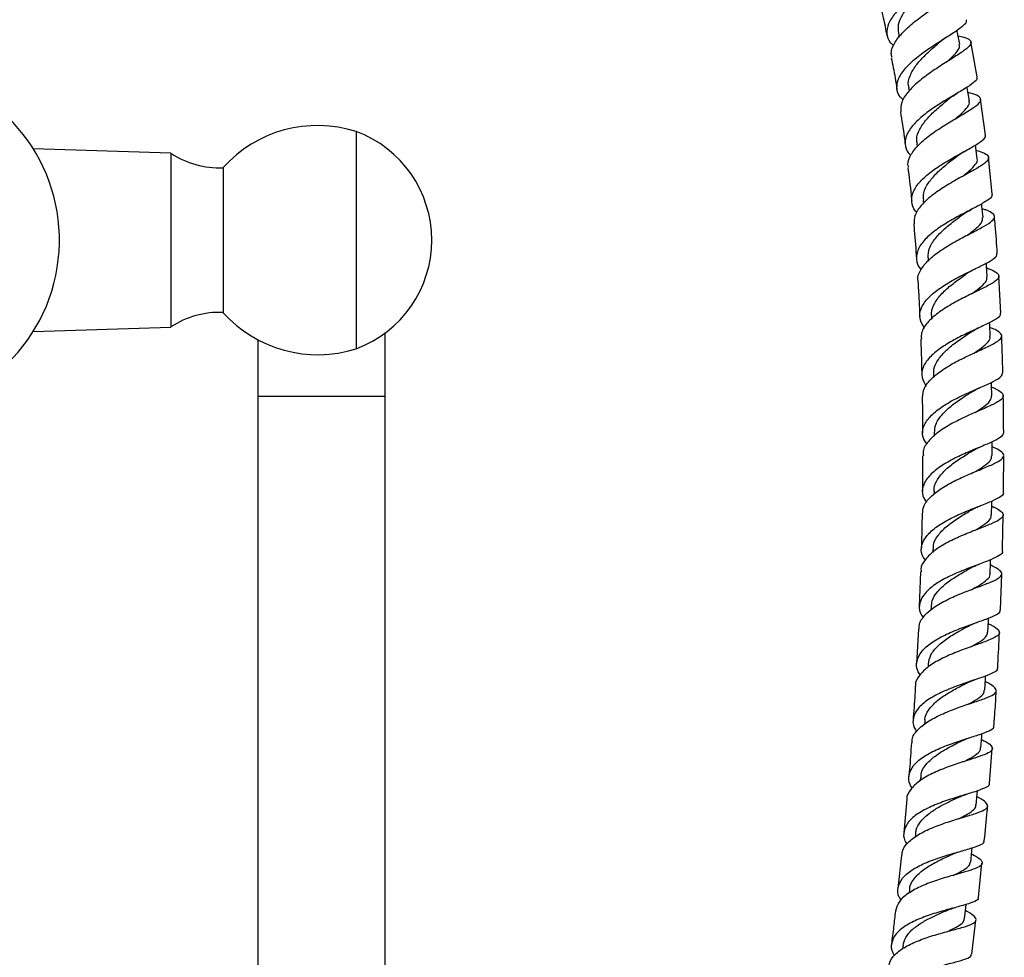
# Model space of a CAD drawing. Units: millimetres. Extents: x 5 to 995, y 5 to 995.
# Drawn here: x 512 to 569, y 603 to 657 of the extents above; entities that cross this region are included whole.
import ezdxf

# ---------------------------------------------------------------- set-up
doc = ezdxf.new("R2010")
doc.units = ezdxf.units.MM

msp = doc.modelspace()

# ---------------------------------------------------------------- linework, layer by layer
at = {"color": 7, "linetype": 'Continuous', "lineweight": 25}
for p, q in [((562.93, 655.872), (562.976, 655.64)), ((567.456, 653.35), (567.086, 655.357)), ((563.513, 652.734), (563.545, 652.535)), ((567.939, 650.002), (567.652, 652.06)), ((531.714, 650.204), (531.714, 637.704)), ((563.986, 649.523), (564.011, 649.323)), ((521.048, 648.954), (513.124, 649.209)), ((521.048, 648.954), (521.048, 638.954)), ((568.32, 646.61), (568.109, 648.707)), ((524.048, 648.121), (524.048, 639.787)), ((564.357, 646.251), (564.373, 646.068)), ((564.633, 642.94), (564.644, 642.774)), ((568.819, 639.749), (568.707, 641.888)), ((564.825, 639.591), (564.832, 639.412)), ((513.124, 638.699), (521.048, 638.954)), ((526.048, 638.223), (526.048, 634.954)), ((533.381, 634.954), (533.381, 638.609)), ((564.94, 636.226), (564.943, 636.066)), ((526.048, 634.954), (526.048, 527.974)), ((533.381, 534.592), (533.381, 634.954)), ((564.987, 632.858), (564.988, 632.68)), ((564.975, 629.498), (564.973, 629.322)), ((564.913, 626.163), (564.908, 625.983)), ((564.203, 624.874), (564.129, 622.872)), ((568.796, 622.67), (568.872, 624.738)), ((564.803, 622.848), (564.794, 622.656)), ((564.076, 621.569), (563.97, 619.59)), ((564.645, 619.554), (564.635, 619.382)), ((564.442, 616.285), (564.427, 616.083)), ((568.164, 612.687), (568.321, 614.692)), ((564.194, 613.033), (564.178, 612.851)), ((563.406, 611.784), (563.231, 609.856)), ((563.903, 609.795), (563.882, 609.59)), ((563.106, 608.558), (562.895, 606.646)), ((567.537, 606.125), (567.737, 608.098)), ((563.569, 606.576), (563.547, 606.383)), ((567.148, 602.87), (567.389, 604.827)), ((563.195, 603.373), (563.169, 603.163))]:
    msp.add_line(p, q, dxfattribs=at)
at = {"color": 8, "linetype": 'Continuous', "lineweight": 25}
msp.add_line((533.381, 634.954), (526.048, 634.954), dxfattribs=at)
at = {"color": 7, "linetype": 'Continuous', "lineweight": 25, "flags": 128}
for points in [[(566.453, 655.235), (566.327, 655.873), (566.294, 656.037)], [(567.01, 651.961), (566.908, 652.603), (566.883, 652.761)], [(567.454, 648.631), (567.375, 649.276), (567.356, 649.428)], [(567.796, 645.254), (567.736, 645.902), (567.723, 646.05)], [(568.044, 641.849), (568.002, 642.498), (567.993, 642.639)], [(568.208, 638.42), (568.181, 639.07), (568.176, 639.21)], [(568.297, 634.985), (568.285, 635.636), (568.282, 635.775)], [(568.322, 631.556), (568.321, 632.207), (568.32, 632.348)], [(568.29, 628.144), (568.299, 628.795), (568.301, 628.941)], [(568.207, 624.76), (568.226, 625.411), (568.23, 625.56)], [(568.076, 621.397), (568.104, 622.048), (568.111, 622.206)], [(567.897, 618.057), (567.935, 618.708), (567.944, 618.872)], [(567.673, 614.742), (567.719, 615.392), (567.732, 615.56)], [(567.403, 611.444), (567.459, 612.094), (567.474, 612.265)], [(567.09, 608.164), (567.155, 608.813), (567.172, 608.989)], [(566.735, 604.903), (566.808, 605.551), (566.828, 605.729)]]:
    msp.add_lwpolyline(points, dxfattribs=at)
at = {"color": 7, "linetype": 'Continuous', "lineweight": 25}
for centre, radius, start, end in [((504.714, 643.954), 9.917, 102.9502, 77.0498), ((529.497, 643.214), 7.333, 72.4041, 138.0007), ((529.399, 643.954), 6.665, 290.3242, 69.6758), ((523.819, 653.116), 5, 236.3347, 272.617), ((523.819, 634.793), 5, 87.383, 123.6653), ((529.497, 644.694), 7.333, 221.9993, 287.5959)]:
    msp.add_arc(centre, radius, start, end, dxfattribs=at)
for points, knots in [([(566.082, 659.856), (566.096, 659.839), (566.16, 659.759), (565.963, 659.538), (565.518, 659.178), (564.849, 658.724), (564.087, 658.196), (563.337, 657.613), (562.716, 657.006), (562.313, 656.402), (562.215, 655.836), (562.339, 655.413), (562.587, 655.212), (562.659, 655.154)], [0, 0, 0, 0, 0.028892, 0.132541, 0.23601, 0.339318, 0.442482, 0.545526, 0.648472, 0.751395, 0.85439, 0.957589, 1, 1, 1, 1]), ([(562.565, 654.46), (562.542, 654.535), (562.463, 654.784), (562.66, 655.265), (563.112, 655.871), (563.785, 656.479), (564.556, 657.053), (565.316, 657.568), (565.948, 658.003), (566.356, 658.347), (566.48, 658.602), (566.267, 658.777), (565.963, 658.865), (565.69, 658.902), (565.661, 658.905)], [0, 0, 0, 0, 0.0408604, 0.1351627, 0.2296194, 0.32429, 0.4192103, 0.5143332, 0.609575, 0.7047931, 0.7998516, 0.8946541, 0.9891509, 1, 1, 1, 1]), ([(562.943, 655.873), (562.926, 656.033), (562.891, 656.373), (563.153, 656.94), (563.595, 657.529), (564.131, 658.07), (564.463, 658.379), (564.613, 658.519)], [0, 0, 0, 0, 0.188594, 0.40065, 0.612597, 0.824758, 1, 1, 1, 1]), ([(561.871, 657.485), (561.935, 657.237), (562.086, 656.656), (562.195, 656.066), (562.257, 655.727)], [0, 0, 0, 0, 0.4260408, 1, 1, 1, 1]), ([(563.209, 652.022), (563.152, 652.071), (562.918, 652.271), (562.802, 652.692), (562.901, 653.263), (563.315, 653.862), (563.952, 654.455), (564.722, 655.016), (565.508, 655.522), (566.202, 655.956), (566.674, 656.305), (566.891, 656.525), (566.833, 656.613), (566.819, 656.635)], [0, 0, 0, 0, 0.0335115, 0.137817, 0.2418062, 0.3454946, 0.4489656, 0.5523215, 0.6556748, 0.7591122, 0.8626766, 0.9663978, 1, 1, 1, 1]), ([(566.36, 655.707), (566.475, 655.683), (566.811, 655.614), (567.086, 655.477), (567.144, 655.264), (566.88, 654.98), (566.351, 654.614), (565.631, 654.166), (564.828, 653.647), (564.06, 653.075), (563.449, 652.477), (563.061, 651.881), (563.061, 651.512), (563.061, 651.33)], [0, 0, 0, 0, 0.049748, 0.144293, 0.239136, 0.334276, 0.429676, 0.525257, 0.620904, 0.716509, 0.811983, 0.907277, 1, 1, 1, 1]), ([(563.539, 652.726), (563.524, 652.767), (563.449, 652.982), (563.573, 653.413), (563.903, 653.995), (564.423, 654.568), (564.925, 655.021), (565.192, 655.255), (565.279, 655.331)], [0, 0, 0, 0, 0.048903, 0.261309, 0.473532, 0.685722, 0.898165, 1, 1, 1, 1]), ([(565.283, 655.334), (565.35, 655.389), (565.484, 655.5), (565.652, 655.609), (565.737, 655.665)], [0, 0, 0, 0, 0.494511, 1, 1, 1, 1]), ([(565.693, 654.203), (565.73, 654.235), (565.955, 654.43), (566.25, 654.723), (566.479, 655.031), (566.436, 655.177), (566.42, 655.229)], [0, 0, 0, 0, 0.071349, 0.434511, 0.797665, 1, 1, 1, 1]), ([(562.51, 654.449), (562.591, 654.064), (562.72, 653.456), (562.81, 652.842), (562.843, 652.617)], [0, 0, 0, 0, 0.633576, 1, 1, 1, 1]), ([(567.428, 653.345), (567.441, 653.322), (567.496, 653.228), (567.265, 653.01), (566.772, 652.672), (566.054, 652.255), (565.246, 651.769), (564.456, 651.227), (563.805, 650.65), (563.381, 650.059), (563.277, 649.487), (563.38, 649.069), (563.599, 648.869), (563.644, 648.827)], [0, 0, 0, 0, 0.035166, 0.139743, 0.24417, 0.348429, 0.452513, 0.556461, 0.660348, 0.764261, 0.868304, 0.972531, 1, 1, 1, 1]), ([(563.516, 648.143), (563.5, 648.199), (563.43, 648.437), (563.632, 648.892), (564.096, 649.481), (564.798, 650.055), (565.608, 650.588), (566.413, 651.061), (567.096, 651.462), (567.555, 651.788), (567.726, 652.045), (567.553, 652.248), (567.258, 652.372), (566.975, 652.439), (566.932, 652.449)], [0, 0, 0, 0, 0.029415, 0.1244, 0.21951, 0.314779, 0.410199, 0.505749, 0.60138, 0.697023, 0.792606, 0.888034, 0.983227, 1, 1, 1, 1]), ([(565.852, 652.094), (565.852, 652.094), (565.85, 652.094), (565.868, 652.109), (565.907, 652.141), (565.97, 652.187), (566.099, 652.276), (566.221, 652.35), (566.31, 652.404)], [0, 0, 0, 0, 0.056368, 0.162286, 0.27828, 0.413368, 0.575001, 1, 1, 1, 1]), ([(564.02, 649.517), (564.002, 649.597), (563.943, 649.858), (564.124, 650.331), (564.523, 650.907), (565.084, 651.459), (565.566, 651.857), (565.793, 652.046), (565.84, 652.086)], [0, 0, 0, 0, 0.093883, 0.306406, 0.518818, 0.731247, 0.943946, 1, 1, 1, 1]), ([(566.189, 650.927), (566.273, 650.996), (566.548, 651.219), (566.856, 651.529), (567.047, 651.8), (566.992, 651.928), (566.978, 651.962)], [0, 0, 0, 0, 0.1572617, 0.5135879, 0.8698446, 1, 1, 1, 1]), ([(563.041, 651.328), (563.122, 650.849), (563.228, 650.218), (563.3, 649.583), (563.317, 649.43)], [0, 0, 0, 0, 0.759832, 1, 1, 1, 1]), ([(563.995, 645.548), (563.967, 645.574), (563.761, 645.765), (563.654, 646.171), (563.735, 646.746), (564.148, 647.332), (564.798, 647.899), (565.597, 648.427), (566.425, 648.898), (567.171, 649.301), (567.704, 649.634), (567.971, 649.86), (567.928, 649.966), (567.915, 649.998)], [0, 0, 0, 0, 0.016403, 0.12103, 0.22542, 0.329602, 0.433626, 0.537545, 0.641432, 0.745348, 0.849369, 0.95354, 1, 1, 1, 1]), ([(567.393, 649.123), (567.524, 649.083), (567.867, 648.979), (568.121, 648.808), (568.131, 648.579), (567.814, 648.301), (567.231, 647.957), (566.463, 647.542), (565.623, 647.061), (564.828, 646.524), (564.206, 645.95), (563.829, 645.393), (563.832, 645.044), (563.833, 644.886)], [0, 0, 0, 0, 0.058735, 0.153909, 0.249341, 0.344997, 0.440821, 0.536749, 0.632714, 0.728645, 0.824489, 0.920194, 1, 1, 1, 1]), ([(566.285, 648.775), (566.36, 648.829), (566.511, 648.94), (566.699, 649.045), (566.794, 649.098)], [0, 0, 0, 0, 0.493336, 1, 1, 1, 1]), ([(564.382, 646.252), (564.374, 646.393), (564.354, 646.721), (564.633, 647.252), (565.111, 647.813), (565.716, 648.336), (566.109, 648.639), (566.3, 648.785)], [0, 0, 0, 0, 0.160761, 0.373683, 0.586595, 0.799586, 1, 1, 1, 1]), ([(566.603, 647.615), (566.746, 647.726), (567.077, 647.982), (567.371, 648.311), (567.509, 648.533), (567.451, 648.631), (567.449, 648.634)], [0, 0, 0, 0, 0.273659, 0.630731, 0.987628, 1, 1, 1, 1]), ([(563.469, 648.137), (563.536, 647.611), (563.619, 646.96), (563.677, 646.307), (563.689, 646.181)], [0, 0, 0, 0, 0.807751, 1, 1, 1, 1]), ([(568.298, 646.608), (568.31, 646.572), (568.346, 646.461), (568.062, 646.236), (567.506, 645.913), (566.74, 645.524), (565.894, 645.07), (565.083, 644.558), (564.428, 644.003), (564.012, 643.424), (563.934, 642.849), (564.029, 642.453), (564.216, 642.27), (564.23, 642.257)], [0, 0, 0, 0, 0.049906, 0.154939, 0.259822, 0.364553, 0.469162, 0.573677, 0.678152, 0.782634, 0.887182, 0.991861, 1, 1, 1, 1]), ([(564.068, 641.588), (564.061, 641.612), (563.997, 641.822), (564.184, 642.24), (564.629, 642.814), (565.338, 643.364), (566.168, 643.866), (567.014, 644.308), (567.751, 644.684), (568.273, 644.996), (568.509, 645.255), (568.401, 645.479), (568.122, 645.636), (567.821, 645.734), (567.749, 645.757)], [0, 0, 0, 0, 0.012221, 0.107637, 0.203163, 0.298835, 0.394663, 0.490624, 0.586659, 0.682709, 0.778706, 0.87459, 0.970316, 1, 1, 1, 1]), ([(566.633, 645.424), (566.709, 645.476), (566.855, 645.577), (567.031, 645.671), (567.115, 645.715)], [0, 0, 0, 0, 0.5211557, 1, 1, 1, 1]), ([(564.638, 642.94), (564.649, 643.122), (564.672, 643.494), (565.028, 644.059), (565.559, 644.603), (566.144, 645.066), (566.491, 645.319), (566.635, 645.425)], [0, 0, 0, 0, 0.20588, 0.419613, 0.633391, 0.84728, 1, 1, 1, 1]), ([(566.923, 644.258), (567.101, 644.393), (567.459, 644.665), (567.769, 644.987), (567.773, 645.17), (567.774, 645.252)], [0, 0, 0, 0, 0.353895, 0.71216, 1, 1, 1, 1]), ([(568.617, 643.189), (568.584, 643.731), (568.541, 644.439), (568.468, 645.146), (568.45, 645.312)], [0, 0, 0, 0, 0.764196, 1, 1, 1, 1]), ([(563.808, 644.884), (563.819, 644.762), (563.882, 644.097), (563.927, 643.43), (563.964, 642.885)], [0, 0, 0, 0, 0.183301, 1, 1, 1, 1]), ([(564.419, 638.89), (564.314, 639.069), (564.102, 639.433), (564.186, 640.009), (564.563, 640.583), (565.205, 641.132), (566.013, 641.634), (566.873, 642.078), (567.668, 642.458), (568.27, 642.776), (568.606, 643.013), (568.592, 643.138), (568.586, 643.187)], [0, 0, 0, 0, 0.101141, 0.205515, 0.309736, 0.413846, 0.517909, 0.621968, 0.726075, 0.830263, 0.934556, 1, 1, 1, 1]), ([(568.011, 642.355), (568.168, 642.293), (568.523, 642.154), (568.744, 641.95), (568.683, 641.713), (568.299, 641.44), (567.656, 641.114), (566.843, 640.725), (565.975, 640.271), (565.173, 639.76), (564.565, 639.206), (564.225, 638.695), (564.241, 638.379), (564.247, 638.256)], [0, 0, 0, 0, 0.0756644, 0.1711654, 0.2668306, 0.3626493, 0.458596, 0.554621, 0.6506665, 0.7466683, 0.8425606, 0.9383136, 1, 1, 1, 1]), ([(566.905, 642.053), (566.917, 642.061), (566.943, 642.078), (567.035, 642.138), (567.176, 642.22), (567.301, 642.282), (567.369, 642.316)], [0, 0, 0, 0, 0.198121, 0.419103, 0.680696, 1, 1, 1, 1]), ([(564.047, 641.587), (564.068, 641.248), (564.111, 640.572), (564.139, 639.895), (564.154, 639.556)], [0, 0, 0, 0, 0.499657, 1, 1, 1, 1]), ([(564.854, 639.581), (564.843, 639.64), (564.796, 639.887), (564.989, 640.331), (565.405, 640.888), (565.999, 641.409), (566.54, 641.797), (566.814, 641.99), (566.893, 642.046)], [0, 0, 0, 0, 0.067342, 0.279298, 0.49119, 0.703201, 0.915373, 1, 1, 1, 1]), ([(567.135, 640.862), (567.2, 640.907), (567.472, 641.095), (567.809, 641.373), (568.052, 641.649), (568.02, 641.798), (568.01, 641.847)], [0, 0, 0, 0, 0.113486, 0.470725, 0.827889, 1, 1, 1, 1]), ([(568.784, 639.747), (568.787, 639.695), (568.793, 639.565), (568.435, 639.33), (567.813, 639.022), (567.001, 638.655), (566.129, 638.225), (565.315, 637.736), (564.672, 637.199), (564.299, 636.63), (564.218, 636.071), (564.421, 635.719), (564.516, 635.554)], [0, 0, 0, 0, 0.07016, 0.175119, 0.279958, 0.384677, 0.489289, 0.593819, 0.698286, 0.802738, 0.90722, 1, 1, 1, 1]), ([(564.309, 634.904), (564.328, 635.082), (564.368, 635.452), (564.818, 636.002), (565.499, 636.532), (566.339, 637.01), (567.213, 637.428), (567.999, 637.782), (568.587, 638.081), (568.898, 638.336), (568.87, 638.569), (568.616, 638.757), (568.294, 638.886), (568.187, 638.928)], [0, 0, 0, 0, 0.088287, 0.183946, 0.279728, 0.375655, 0.471709, 0.567865, 0.664064, 0.760245, 0.856356, 0.952353, 1, 1, 1, 1]), ([(567.047, 638.63), (567.122, 638.678), (567.274, 638.774), (567.461, 638.862), (567.555, 638.907)], [0, 0, 0, 0, 0.493947, 1, 1, 1, 1]), ([(564.208, 638.255), (564.226, 637.78), (564.251, 637.098), (564.265, 636.415), (564.269, 636.207)], [0, 0, 0, 0, 0.695617, 1, 1, 1, 1]), ([(564.973, 636.216), (564.965, 636.317), (564.941, 636.609), (565.195, 637.088), (565.672, 637.631), (566.296, 638.128), (566.797, 638.46), (567.018, 638.612), (567.047, 638.632)], [0, 0, 0, 0, 0.114681, 0.327951, 0.541211, 0.754632, 0.968234, 1, 1, 1, 1]), ([(567.274, 637.452), (567.384, 637.525), (567.697, 637.733), (568.036, 638.024), (568.234, 638.268), (568.19, 638.397), (568.18, 638.425)], [0, 0, 0, 0, 0.190278, 0.545629, 0.900895, 1, 1, 1, 1]), ([(568.935, 636.302), (568.928, 636.648), (568.913, 637.363), (568.884, 638.077), (568.87, 638.444)], [0, 0, 0, 0, 0.485169, 1, 1, 1, 1]), ([(564.564, 632.2), (564.479, 632.335), (564.276, 632.658), (564.323, 633.185), (564.658, 633.75), (565.277, 634.282), (566.08, 634.764), (566.958, 635.185), (567.793, 635.544), (568.458, 635.847), (568.879, 636.092), (568.904, 636.235), (568.916, 636.301)], [0, 0, 0, 0, 0.075557, 0.180253, 0.284851, 0.389381, 0.493874, 0.598383, 0.702953, 0.807612, 0.912386, 1, 1, 1, 1]), ([(568.287, 635.502), (568.293, 635.5), (568.536, 635.401), (568.818, 635.244), (569.022, 635.009), (568.873, 634.773), (568.42, 634.51), (567.72, 634.2), (566.869, 633.833), (565.988, 633.403), (565.192, 632.913), (564.617, 632.374), (564.323, 631.91), (564.352, 631.634), (564.361, 631.549)], [0, 0, 0, 0, 0.002193, 0.097531, 0.192979, 0.288543, 0.384203, 0.479931, 0.575689, 0.671415, 0.767065, 0.862605, 0.958016, 1, 1, 1, 1]), ([(567.144, 635.222), (567.22, 635.268), (567.374, 635.36), (567.563, 635.445), (567.659, 635.488)], [0, 0, 0, 0, 0.493897, 1, 1, 1, 1]), ([(564.297, 634.904), (564.303, 634.504), (564.313, 633.82), (564.317, 633.135), (564.318, 632.852)], [0, 0, 0, 0, 0.585802, 1, 1, 1, 1]), ([(565.004, 632.857), (565.016, 633.018), (565.041, 633.37), (565.399, 633.896), (565.945, 634.414), (566.58, 634.863), (566.973, 635.113), (567.152, 635.226)], [0, 0, 0, 0, 0.181794, 0.395226, 0.608688, 0.822358, 1, 1, 1, 1]), ([(567.341, 634.034), (567.513, 634.146), (567.879, 634.385), (568.235, 634.692), (568.271, 634.89), (568.288, 634.985)], [0, 0, 0, 0, 0.314765, 0.670227, 1, 1, 1, 1]), ([(568.986, 632.861), (568.985, 632.898), (568.984, 633.313), (568.978, 634.025), (568.967, 634.699), (568.963, 634.997)], [0, 0, 0, 0, 0.052135, 0.582168, 1, 1, 1, 1]), ([(568.968, 632.861), (568.951, 632.793), (568.916, 632.647), (568.475, 632.406), (567.793, 632.115), (566.947, 631.769), (566.061, 631.361), (565.256, 630.892), (564.64, 630.37), (564.31, 629.812), (564.266, 629.293), (564.465, 628.976), (564.546, 628.846)], [0, 0, 0, 0, 0.0918796, 0.1967411, 0.3014744, 0.4060797, 0.5105607, 0.6149416, 0.7192661, 0.8235649, 0.9278805, 1, 1, 1, 1]), ([(564.321, 628.198), (564.327, 628.339), (564.343, 628.67), (564.739, 629.174), (565.392, 629.686), (566.228, 630.143), (567.118, 630.538), (567.943, 630.872), (568.588, 631.154), (568.968, 631.399), (569.02, 631.631), (568.8, 631.841), (568.461, 631.998), (568.321, 632.063)], [0, 0, 0, 0, 0.07003, 0.165455, 0.260999, 0.356658, 0.452435, 0.548311, 0.644262, 0.740252, 0.836233, 0.932168, 1, 1, 1, 1]), ([(567.188, 631.828), (567.263, 631.871), (567.413, 631.956), (567.595, 632.034), (567.686, 632.073)], [0, 0, 0, 0, 0.496426, 1, 1, 1, 1]), ([(564.321, 631.549), (564.321, 631.486), (564.32, 631.188), (564.317, 630.573), (564.313, 629.954), (564.308, 629.57), (564.307, 629.504)], [0, 0, 0, 0, 0.092528, 0.436969, 0.902559, 1, 1, 1, 1]), ([(564.987, 629.485), (564.983, 629.503), (564.94, 629.71), (565.113, 630.105), (565.506, 630.643), (566.104, 631.14), (566.709, 631.536), (567.054, 631.746), (567.186, 631.827)], [0, 0, 0, 0, 0.0207227, 0.2322416, 0.4437754, 0.6553797, 0.8672165, 1, 1, 1, 1]), ([(567.368, 630.637), (567.386, 630.648), (567.62, 630.791), (567.965, 631.023), (568.289, 631.312), (568.292, 631.484), (568.294, 631.556)], [0, 0, 0, 0, 0.029396, 0.387918, 0.746665, 1, 1, 1, 1]), ([(568.973, 629.439), (568.976, 629.65), (568.982, 630.194), (568.986, 630.9), (568.987, 631.394), (568.987, 631.556)], [0, 0, 0, 0, 0.299672, 0.770894, 1, 1, 1, 1]), ([(564.467, 625.541), (564.401, 625.639), (564.211, 625.925), (564.233, 626.409), (564.528, 626.963), (565.12, 627.479), (565.91, 627.941), (566.796, 628.34), (567.654, 628.677), (568.381, 628.961), (568.83, 629.207), (569.024, 629.357), (568.971, 629.437), (568.97, 629.439)], [0, 0, 0, 0, 0.054865, 0.159583, 0.264238, 0.368845, 0.473438, 0.578052, 0.682725, 0.787493, 0.892381, 0.997403, 1, 1, 1, 1]), ([(568.297, 628.65), (568.341, 628.63), (568.612, 628.509), (568.881, 628.332), (569.009, 628.1), (568.79, 627.872), (568.275, 627.623), (567.529, 627.333), (566.653, 626.987), (565.769, 626.578), (564.989, 626.108), (564.451, 625.584), (564.194, 625.164), (564.231, 624.923), (564.239, 624.873)], [0, 0, 0, 0, 0.018754, 0.114316, 0.209941, 0.305624, 0.401351, 0.497095, 0.592825, 0.688508, 0.78411, 0.879611, 0.974995, 1, 1, 1, 1]), ([(567.155, 628.441), (567.231, 628.482), (567.384, 628.567), (567.57, 628.643), (567.665, 628.681)], [0, 0, 0, 0, 0.494551, 1, 1, 1, 1]), ([(564.288, 628.2), (564.282, 627.839), (564.271, 627.165), (564.253, 626.491), (564.245, 626.176)], [0, 0, 0, 0, 0.534234, 1, 1, 1, 1]), ([(564.946, 626.152), (564.94, 626.231), (564.919, 626.499), (565.168, 626.943), (565.647, 627.46), (566.288, 627.926), (566.833, 628.25), (567.093, 628.405), (567.15, 628.439)], [0, 0, 0, 0, 0.089906, 0.302289, 0.514746, 0.72734, 0.940126, 1, 1, 1, 1]), ([(567.308, 627.243), (567.398, 627.295), (567.701, 627.472), (568.058, 627.729), (568.296, 627.971), (568.266, 628.111), (568.257, 628.151)], [0, 0, 0, 0, 0.1501714, 0.505816, 0.8615683, 1, 1, 1, 1]), ([(568.908, 626.043), (568.917, 626.364), (568.937, 627.061), (568.948, 627.758), (568.954, 628.133)], [0, 0, 0, 0, 0.461614, 1, 1, 1, 1]), ([(568.902, 626.043), (568.905, 626.039), (568.956, 625.957), (568.754, 625.809), (568.291, 625.571), (567.554, 625.3), (566.688, 624.976), (565.796, 624.59), (565.005, 624.141), (564.415, 623.635), (564.122, 623.088), (564.102, 622.604), (564.294, 622.314), (564.361, 622.212)], [0, 0, 0, 0, 0.005443, 0.110102, 0.214649, 0.319067, 0.423356, 0.527528, 0.631607, 0.73563, 0.839634, 0.943655, 1, 1, 1, 1]), ([(564.118, 621.567), (564.118, 621.677), (564.119, 621.977), (564.476, 622.441), (565.106, 622.936), (565.933, 623.372), (566.831, 623.744), (567.682, 624.056), (568.37, 624.319), (568.805, 624.55), (568.921, 624.772), (568.737, 624.996), (568.388, 625.174), (568.222, 625.259)], [0, 0, 0, 0, 0.0557393, 0.1507045, 0.2457753, 0.3409592, 0.4362513, 0.5316362, 0.6270892, 0.7225807, 0.818077, 0.9135463, 1, 1, 1, 1]), ([(567.11, 625.099), (567.178, 625.134), (567.331, 625.213), (567.505, 625.28), (567.603, 625.317)], [0, 0, 0, 0, 0.437565, 1, 1, 1, 1]), ([(564.834, 622.846), (564.837, 622.964), (564.846, 623.269), (565.159, 623.738), (565.692, 624.235), (566.356, 624.676), (566.87, 624.961), (567.088, 625.088), (567.11, 625.101)], [0, 0, 0, 0, 0.133059, 0.343806, 0.554646, 0.765644, 0.976843, 1, 1, 1, 1]), ([(567.214, 623.882), (567.348, 623.957), (567.692, 624.15), (568.043, 624.419), (568.235, 624.631), (568.194, 624.75), (568.188, 624.767)], [0, 0, 0, 0, 0.2276303, 0.5829568, 0.9383714, 1, 1, 1, 1]), ([(564.184, 618.946), (564.131, 619.023), (563.949, 619.29), (563.956, 619.749), (564.223, 620.293), (564.795, 620.792), (565.574, 621.233), (566.464, 621.61), (567.341, 621.924), (568.098, 622.186), (568.599, 622.416), (568.827, 622.569), (568.782, 622.659), (568.775, 622.672)], [0, 0, 0, 0, 0.0429475, 0.1473306, 0.2516464, 0.3559096, 0.4601463, 0.5643916, 0.6686828, 0.7730579, 0.8775437, 0.9821546, 1, 1, 1, 1]), ([(568.097, 621.888), (568.172, 621.853), (568.46, 621.714), (568.714, 621.524), (568.78, 621.298), (568.505, 621.082), (567.944, 620.85), (567.165, 620.581), (566.272, 620.257), (565.388, 619.871), (564.621, 619.42), (564.112, 618.911), (563.878, 618.524), (563.916, 618.311), (563.921, 618.287)], [0, 0, 0, 0, 0.032993, 0.128419, 0.223913, 0.319469, 0.41507, 0.510686, 0.606286, 0.701838, 0.797314, 0.892695, 0.987969, 1, 1, 1, 1]), ([(564.649, 619.553), (564.682, 619.732), (564.749, 620.095), (565.174, 620.605), (565.768, 621.073), (566.414, 621.455), (566.797, 621.66), (566.96, 621.748)], [0, 0, 0, 0, 0.2054452, 0.4177124, 0.63007, 0.8426167, 1, 1, 1, 1]), ([(566.955, 621.746), (567.039, 621.788), (567.21, 621.874), (567.416, 621.948), (567.521, 621.986)], [0, 0, 0, 0, 0.492933, 1, 1, 1, 1]), ([(567.094, 620.552), (567.282, 620.657), (567.665, 620.872), (568.013, 621.141), (568.042, 621.318), (568.055, 621.398)], [0, 0, 0, 0, 0.344857, 0.705751, 1, 1, 1, 1]), ([(568.636, 619.321), (568.641, 619.395), (568.682, 620.077), (568.711, 620.759), (568.737, 621.366)], [0, 0, 0, 0, 0.109176, 1, 1, 1, 1]), ([(568.613, 619.323), (568.62, 619.308), (568.663, 619.217), (568.428, 619.068), (567.917, 618.847), (567.151, 618.597), (566.268, 618.295), (565.374, 617.932), (564.593, 617.503), (564.02, 617.013), (563.753, 616.475), (563.745, 616.016), (563.928, 615.745), (563.983, 615.665)], [0, 0, 0, 0, 0.019578, 0.123969, 0.228254, 0.332415, 0.436455, 0.540386, 0.644237, 0.748044, 0.851845, 0.955674, 1, 1, 1, 1]), ([(563.722, 615.022), (563.72, 615.112), (563.714, 615.389), (564.046, 615.822), (564.658, 616.3), (565.481, 616.715), (566.384, 617.064), (567.253, 617.352), (567.973, 617.594), (568.447, 617.81), (568.62, 618.02), (568.444, 618.257), (568.177, 618.429), (567.937, 618.545), (567.926, 618.55)], [0, 0, 0, 0, 0.045119, 0.139806, 0.234588, 0.329473, 0.424458, 0.519528, 0.614665, 0.709838, 0.805017, 0.90017, 0.995271, 1, 1, 1, 1]), ([(564.463, 616.272), (564.459, 616.311), (564.433, 616.536), (564.649, 616.929), (565.1, 617.429), (565.739, 617.872), (566.345, 618.205), (566.671, 618.374), (566.783, 618.432)], [0, 0, 0, 0, 0.043701, 0.255242, 0.466797, 0.678439, 0.890264, 1, 1, 1, 1]), ([(566.787, 618.433), (566.863, 618.47), (567.025, 618.549), (567.217, 618.615), (567.318, 618.65)], [0, 0, 0, 0, 0.469561, 1, 1, 1, 1]), ([(563.899, 618.287), (563.891, 618.132), (563.858, 617.478), (563.806, 616.826), (563.767, 616.328)], [0, 0, 0, 0, 0.237094, 1, 1, 1, 1]), ([(566.9, 617.232), (566.94, 617.253), (567.202, 617.388), (567.56, 617.6), (567.866, 617.847), (567.865, 618.002), (567.864, 618.059)], [0, 0, 0, 0, 0.06425, 0.425678, 0.787172, 1, 1, 1, 1]), ([(568.422, 615.994), (568.444, 616.26), (568.499, 616.934), (568.536, 617.61), (568.558, 618.018)], [0, 0, 0, 0, 0.39527, 1, 1, 1, 1]), ([(563.722, 612.424), (563.677, 612.489), (563.501, 612.745), (563.5, 613.189), (563.749, 613.724), (564.308, 614.208), (565.081, 614.629), (565.973, 614.983), (566.864, 615.274), (567.645, 615.515), (568.183, 615.727), (568.442, 615.878), (568.406, 615.975), (568.398, 615.996)], [0, 0, 0, 0, 0.035768, 0.139702, 0.243566, 0.347374, 0.45115, 0.554923, 0.658732, 0.762612, 0.866592, 0.970689, 1, 1, 1, 1]), ([(567.707, 615.222), (567.802, 615.173), (568.102, 615.018), (568.338, 614.818), (568.356, 614.598), (568.04, 614.396), (567.444, 614.181), (566.641, 613.934), (565.736, 613.634), (564.852, 613.269), (564.093, 612.838), (563.605, 612.342), (563.383, 611.981), (563.42, 611.788), (563.42, 611.783)], [0, 0, 0, 0, 0.044261, 0.139529, 0.234869, 0.330273, 0.42572, 0.521183, 0.61663, 0.712031, 0.807361, 0.902603, 0.997748, 1, 1, 1, 1]), ([(563.673, 615.026), (563.639, 614.511), (563.598, 613.863), (563.537, 613.216), (563.525, 613.083)], [0, 0, 0, 0, 0.794582, 1, 1, 1, 1]), ([(564.227, 613.019), (564.229, 613.119), (564.236, 613.403), (564.538, 613.841), (565.071, 614.314), (565.745, 614.726), (566.291, 614.998), (566.538, 615.124), (566.58, 615.145)], [0, 0, 0, 0, 0.113401, 0.324132, 0.53492, 0.745821, 0.956888, 1, 1, 1, 1]), ([(566.594, 615.151), (566.604, 615.156), (566.625, 615.166), (566.726, 615.212), (566.886, 615.276), (567.027, 615.322), (567.105, 615.348)], [0, 0, 0, 0, 0.192535, 0.408039, 0.670007, 1, 1, 1, 1]), ([(566.668, 613.939), (566.775, 613.992), (567.099, 614.152), (567.459, 614.386), (567.683, 614.595), (567.652, 614.722), (567.646, 614.75)], [0, 0, 0, 0, 0.1782237, 0.5387827, 0.8993858, 1, 1, 1, 1]), ([(568.145, 612.689), (568.153, 612.667), (568.187, 612.569), (567.923, 612.423), (567.377, 612.219), (566.59, 611.989), (565.694, 611.711), (564.797, 611.371), (564.022, 610.961), (563.461, 610.485), (563.21, 609.955), (563.208, 609.514), (563.381, 609.258), (563.425, 609.193)], [0, 0, 0, 0, 0.030374, 0.134531, 0.238587, 0.342527, 0.446355, 0.550086, 0.653747, 0.757375, 0.861005, 0.964668, 1, 1, 1, 1]), ([(563.147, 608.554), (563.144, 608.628), (563.136, 608.888), (563.453, 609.298), (564.054, 609.76), (564.874, 610.154), (565.781, 610.479), (566.665, 610.745), (567.408, 610.966), (567.913, 611.165), (568.122, 611.365), (567.985, 611.598), (567.726, 611.78), (567.475, 611.91), (567.444, 611.925)], [0, 0, 0, 0, 0.037334, 0.131994, 0.226742, 0.321585, 0.41652, 0.511532, 0.606605, 0.701712, 0.796824, 0.891911, 0.986946, 1, 1, 1, 1]), ([(563.928, 609.781), (563.93, 609.861), (563.935, 610.105), (564.172, 610.487), (564.6, 610.912), (565.17, 611.291), (565.774, 611.609), (566.144, 611.785), (566.313, 611.865)], [0, 0, 0, 0, 0.091666, 0.279283, 0.466909, 0.654594, 0.842423, 1, 1, 1, 1]), ([(566.302, 611.86), (566.386, 611.898), (566.556, 611.974), (566.761, 612.037), (566.865, 612.069)], [0, 0, 0, 0, 0.4933219, 1, 1, 1, 1]), ([(566.383, 610.657), (566.536, 610.731), (566.875, 610.895), (567.221, 611.125), (567.405, 611.31), (567.385, 611.425), (567.38, 611.453)], [0, 0, 0, 0, 0.26381, 0.58181, 0.899833, 1, 1, 1, 1]), ([(567.868, 609.397), (567.932, 609.966), (568.005, 610.628), (568.056, 611.291), (568.063, 611.385)], [0, 0, 0, 0, 0.859292, 1, 1, 1, 1]), ([(563.085, 605.974), (563.046, 606.03), (562.877, 606.279), (562.873, 606.712), (563.112, 607.24), (563.664, 607.711), (564.433, 608.112), (565.328, 608.443), (566.229, 608.711), (567.028, 608.93), (567.594, 609.125), (567.878, 609.272), (567.852, 609.373), (567.845, 609.4)], [0, 0, 0, 0, 0.0304697, 0.1340725, 0.2376056, 0.3410804, 0.4445188, 0.5479486, 0.6514059, 0.7549242, 0.8585311, 0.9622456, 1, 1, 1, 1]), ([(565.999, 608.603), (566.083, 608.639), (566.254, 608.712), (566.46, 608.772), (566.564, 608.803)], [0, 0, 0, 0, 0.493378, 1, 1, 1, 1]), ([(567.137, 608.638), (567.246, 608.578), (567.552, 608.409), (567.772, 608.201), (567.754, 607.988), (567.407, 607.797), (566.785, 607.601), (565.964, 607.376), (565.05, 607.099), (564.162, 606.757), (563.422, 606.343), (562.902, 605.872), (562.81, 605.518), (562.766, 605.346)], [0, 0, 0, 0, 0.052939, 0.148009, 0.243152, 0.338358, 0.433608, 0.528874, 0.624126, 0.719337, 0.814484, 0.90955, 1, 1, 1, 1]), ([(563.58, 606.562), (563.578, 606.581), (563.555, 606.787), (563.766, 607.152), (564.209, 607.633), (564.853, 608.051), (565.494, 608.372), (565.858, 608.538), (565.998, 608.602)], [0, 0, 0, 0, 0.021859, 0.232988, 0.444102, 0.655299, 0.866662, 1, 1, 1, 1]), ([(566.084, 607.406), (566.094, 607.41), (566.331, 607.52), (566.686, 607.7), (567.034, 607.94), (567.054, 608.101), (567.062, 608.167)], [0, 0, 0, 0, 0.015512, 0.380248, 0.745052, 1, 1, 1, 1]), ([(567.506, 606.128), (567.512, 606.101), (567.537, 606), (567.25, 605.858), (566.678, 605.671), (565.875, 605.463), (564.969, 605.207), (564.07, 604.889), (563.297, 604.498), (562.742, 604.036), (562.5, 603.512), (562.499, 603.084), (562.663, 602.837), (562.698, 602.784)], [0, 0, 0, 0, 0.038154, 0.142146, 0.246045, 0.349839, 0.45353, 0.557135, 0.660682, 0.764201, 0.867729, 0.971291, 1, 1, 1, 1]), ([(562.404, 602.15), (562.402, 602.212), (562.394, 602.46), (562.703, 602.851), (563.297, 603.299), (564.116, 603.672), (565.028, 603.975), (565.923, 604.217), (566.683, 604.418), (567.211, 604.601), (567.446, 604.791), (567.341, 605.021), (567.089, 605.212), (566.832, 605.353), (566.788, 605.377)], [0, 0, 0, 0, 0.0314642, 0.1261139, 0.2208446, 0.3156635, 0.4105666, 0.5055433, 0.6005735, 0.6956327, 0.7906922, 0.8857252, 0.9807074, 1, 1, 1, 1]), ([(562.752, 605.348), (562.72, 605.042), (562.654, 604.408), (562.566, 603.777), (562.521, 603.45)], [0, 0, 0, 0, 0.48328, 1, 1, 1, 1]), ([(563.199, 603.372), (563.236, 603.525), (563.313, 603.838), (563.682, 604.264), (564.2, 604.65), (564.817, 604.986), (565.336, 605.221), (565.596, 605.337), (565.665, 605.367)], [0, 0, 0, 0, 0.180944, 0.368749, 0.556611, 0.744546, 0.9326, 1, 1, 1, 1]), ([(565.667, 605.367), (565.743, 605.398), (565.9, 605.462), (566.101, 605.519), (566.205, 605.548)], [0, 0, 0, 0, 0.482031, 1, 1, 1, 1]), ([(565.703, 604.155), (565.765, 604.182), (566.027, 604.298), (566.374, 604.476), (566.675, 604.691), (566.704, 604.84), (566.717, 604.905)], [0, 0, 0, 0, 0.101843, 0.42433, 0.746833, 1, 1, 1, 1]), ([(562.283, 599.584), (562.25, 599.634), (562.086, 599.879), (562.084, 600.304), (562.318, 600.826), (562.866, 601.283), (563.635, 601.666), (564.533, 601.975), (565.443, 602.22), (566.255, 602.419), (566.842, 602.597), (567.146, 602.737), (567.129, 602.842), (567.123, 602.873)], [0, 0, 0, 0, 0.026546, 0.129913, 0.23321, 0.336448, 0.439648, 0.542837, 0.646047, 0.74931, 0.852649, 0.956084, 1, 1, 1, 1])]:
    msp.add_open_spline(points, degree=3, knots=knots, dxfattribs=at)

doc.saveas('drawing.dxf')
